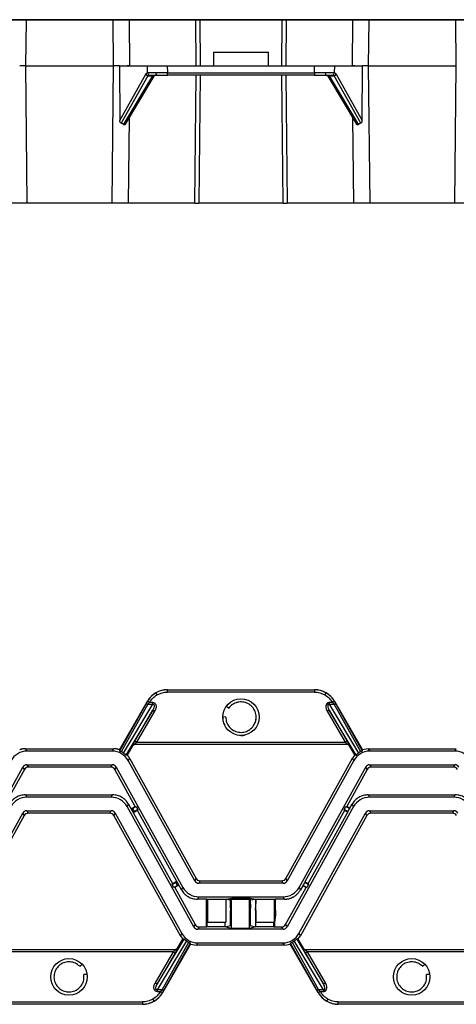
# Model space of a CAD drawing. Units: millimetres. Extents: x 6 to 292, y 6 to 204.
# Drawn here: x 83 to 96, y 142 to 173 of the extents above; entities that cross this region are included whole.
import ezdxf

# ---------------------------------------------------------------- set-up
doc = ezdxf.new("R2010")
doc.units = ezdxf.units.MM

msp = doc.modelspace()

# ---------------------------------------------------------------- linework, layer by layer
at = {"color": 7, "linetype": 'Continuous', "lineweight": 25}
for p, q in [((82.699, 172.619), (82.199, 172.619)), ((82.703, 172.604), (82.203, 172.604)), ((82.703, 172.604), (82.688, 171.175)), ((85.392, 172.619), (82.699, 172.619)), ((85.425, 172.604), (82.703, 172.604)), ((85.892, 172.619), (85.392, 172.619)), ((85.44, 171.175), (85.425, 172.604)), ((85.925, 172.604), (85.425, 172.604)), ((87.973, 172.619), (85.892, 172.619)), ((85.925, 172.604), (85.94, 171.175)), ((88.007, 172.604), (85.925, 172.604)), ((88.098, 172.619), (87.973, 172.619)), ((88.021, 171.175), (88.007, 172.604)), ((88.132, 172.604), (88.007, 172.604)), ((90.707, 172.619), (88.098, 172.619)), ((88.132, 172.604), (88.146, 171.175)), ((90.711, 172.604), (88.132, 172.604)), ((90.696, 171.175), (90.711, 172.604)), ((90.832, 172.619), (90.707, 172.619)), ((90.836, 172.604), (90.711, 172.604)), ((90.836, 172.604), (90.821, 171.175)), ((92.914, 172.619), (90.832, 172.619)), ((92.917, 172.604), (90.836, 172.604)), ((92.903, 171.175), (92.917, 172.604)), ((93.413, 172.619), (92.914, 172.619)), ((93.417, 172.604), (92.917, 172.604)), ((93.417, 172.604), (93.402, 171.175)), ((96.106, 172.619), (93.413, 172.619)), ((96.14, 172.604), (93.417, 172.604)), ((96.606, 172.619), (96.106, 172.619)), ((96.154, 171.175), (96.14, 172.604)), ((96.639, 172.604), (96.14, 172.604)), ((88.564, 171.604), (88.564, 171.175)), ((88.564, 171.604), (89.421, 171.604)), ((89.421, 171.604), (90.278, 171.604)), ((90.278, 171.175), (90.278, 171.604)), ((82.688, 171.175), (82.732, 166.89)), ((82.688, 171.175), (85.44, 171.175)), ((85.396, 166.89), (85.44, 171.175)), ((85.625, 171.175), (85.636, 169.468)), ((85.625, 171.175), (86.501, 171.175)), ((86.503, 170.96), (86.501, 171.175)), ((86.501, 171.175), (87.119, 171.175)), ((86.502, 170.96), (86.503, 170.96)), ((87.119, 171.175), (87.121, 170.96)), ((87.119, 171.175), (89.421, 171.175)), ((87.121, 170.96), (91.721, 170.96)), ((87.121, 170.89), (87.121, 170.96)), ((89.421, 171.175), (91.723, 171.175)), ((91.721, 170.96), (91.723, 171.175)), ((91.721, 170.96), (91.721, 170.89)), ((91.723, 171.175), (92.342, 171.175)), ((92.342, 171.175), (92.339, 170.96)), ((92.339, 170.96), (92.341, 170.96)), ((92.342, 171.175), (93.217, 171.175)), ((92.978, 171.175), (92.903, 171.175)), ((93.206, 169.468), (93.217, 171.175)), ((93.402, 171.175), (93.217, 171.175)), ((93.402, 171.175), (93.447, 166.89)), ((93.402, 171.175), (96.154, 171.175)), ((96.11, 166.89), (96.154, 171.175)), ((85.636, 169.468), (86.444, 170.918)), ((86.506, 170.869), (85.678, 169.383)), ((85.748, 169.341), (86.661, 170.869)), ((85.81, 169.356), (86.704, 170.853)), ((86.506, 170.869), (86.661, 170.869)), ((86.563, 170.89), (86.565, 170.89)), ((91.721, 170.89), (87.121, 170.89)), ((92.138, 170.854), (93.033, 169.356)), ((92.182, 170.869), (92.337, 170.869)), ((92.182, 170.869), (93.095, 169.341)), ((92.279, 170.89), (92.278, 170.89)), ((93.164, 169.383), (92.337, 170.869)), ((92.398, 170.918), (93.206, 169.468)), ((82.732, 166.89), (82.233, 166.89)), ((85.396, 166.89), (82.732, 166.89)), ((85.896, 166.89), (85.396, 166.89)), ((87.977, 166.89), (85.896, 166.89)), ((87.977, 166.89), (88.102, 166.89)), ((90.74, 166.89), (88.102, 166.89)), ((90.74, 166.89), (90.865, 166.89)), ((92.947, 166.89), (90.865, 166.89)), ((93.447, 166.89), (92.947, 166.89)), ((96.11, 166.89), (93.447, 166.89)), ((96.61, 166.89), (96.11, 166.89)), ((87.119, 151.699), (87.121, 151.695)), ((87.119, 151.699), (89.421, 151.699)), ((87.121, 151.623), (87.121, 151.695)), ((87.121, 151.695), (91.721, 151.695)), ((91.721, 151.623), (87.121, 151.623)), ((89.421, 151.699), (91.723, 151.699)), ((91.721, 151.695), (91.723, 151.699)), ((91.721, 151.695), (91.721, 151.623)), ((85.625, 149.825), (86.501, 151.342)), ((86.503, 151.338), (86.501, 151.342)), ((86.502, 151.335), (86.503, 151.338)), ((86.563, 151.3), (86.565, 151.302)), ((86.661, 151.3), (86.563, 151.3)), ((86.661, 151.249), (86.661, 151.3)), ((92.182, 151.3), (92.182, 151.249)), ((92.279, 151.3), (92.182, 151.3)), ((92.279, 151.3), (92.278, 151.302)), ((92.342, 151.342), (92.339, 151.338)), ((92.339, 151.338), (92.341, 151.335)), ((92.342, 151.342), (93.217, 149.825)), ((85.636, 149.785), (86.444, 151.234)), ((86.506, 151.249), (85.678, 149.764)), ((85.748, 149.721), (86.661, 151.249)), ((86.663, 151.064), (85.824, 149.66)), ((86.104, 150.095), (86.663, 151.064)), ((86.166, 150.06), (86.725, 151.029)), ((86.506, 151.249), (86.661, 151.249)), ((89.039, 151.124), (88.959, 151.178)), ((89.008, 151.225), (88.964, 151.184)), ((88.964, 151.184), (89.039, 151.124)), ((89.039, 151.124), (89.039, 151.124)), ((92.117, 151.029), (92.677, 150.06)), ((93.018, 149.66), (92.179, 151.064)), ((92.179, 151.064), (92.738, 150.095)), ((92.182, 151.249), (93.095, 149.721)), ((92.182, 151.249), (92.337, 151.249)), ((93.164, 149.764), (92.337, 151.249)), ((92.398, 151.234), (93.206, 149.785)), ((88.85, 150.85), (88.85, 150.85)), ((88.946, 150.846), (88.85, 150.85)), ((88.946, 150.845), (88.946, 150.846)), ((86.166, 150.06), (92.677, 150.06)), ((82.688, 149.856), (82.732, 149.781)), ((82.688, 149.856), (85.44, 149.856)), ((85.396, 149.781), (82.732, 149.781)), ((85.396, 149.781), (85.44, 149.856)), ((85.625, 149.825), (85.636, 149.785)), ((86.026, 149.949), (85.864, 149.667)), ((86.026, 149.949), (86.024, 149.952)), ((92.756, 149.988), (86.086, 149.988)), ((86.086, 149.988), (86.088, 149.984)), ((89.421, 149.984), (86.088, 149.984)), ((92.754, 149.984), (89.421, 149.984)), ((92.754, 149.984), (92.756, 149.988)), ((92.818, 149.952), (92.816, 149.949)), ((92.978, 149.667), (92.816, 149.949)), ((92.818, 149.952), (92.818, 149.952)), ((93.206, 149.785), (93.217, 149.825)), ((93.402, 149.856), (93.217, 149.825)), ((93.402, 149.856), (93.447, 149.781)), ((93.402, 149.856), (96.154, 149.856)), ((96.11, 149.781), (93.447, 149.781)), ((96.11, 149.781), (96.154, 149.856)), ((85.94, 149.561), (85.896, 149.487)), ((87.977, 145.731), (85.896, 149.487)), ((85.94, 149.561), (88.021, 145.806)), ((90.821, 145.806), (92.903, 149.561)), ((92.947, 149.487), (90.865, 145.731)), ((92.978, 149.667), (92.903, 149.561)), ((92.947, 149.487), (92.903, 149.561)), ((92.978, 149.667), (93.018, 149.66)), ((80.524, 145.527), (82.606, 149.282)), ((82.65, 149.207), (82.011, 148.056)), ((82.65, 149.207), (82.606, 149.282)), ((82.73, 149.356), (85.398, 149.356)), ((82.73, 149.356), (82.775, 149.281)), ((85.354, 149.281), (82.775, 149.281)), ((85.354, 149.281), (85.398, 149.356)), ((85.523, 149.282), (85.479, 149.207)), ((86.117, 148.056), (85.479, 149.207)), ((85.523, 149.282), (87.604, 145.527)), ((91.238, 145.527), (93.32, 149.282)), ((93.364, 149.207), (92.726, 148.056)), ((93.364, 149.207), (93.32, 149.282)), ((93.445, 149.356), (96.112, 149.356)), ((93.445, 149.356), (93.489, 149.281)), ((96.068, 149.281), (93.489, 149.281)), ((96.068, 149.281), (96.112, 149.356)), ((82.684, 148.417), (82.728, 148.342)), ((82.684, 148.417), (85.407, 148.417)), ((85.363, 148.342), (82.728, 148.342)), ((85.363, 148.342), (85.407, 148.417)), ((93.399, 148.417), (93.443, 148.342)), ((93.399, 148.417), (96.121, 148.417)), ((96.077, 148.342), (93.443, 148.342)), ((96.077, 148.342), (96.121, 148.417)), ((82.726, 147.917), (85.364, 147.917)), ((82.726, 147.917), (82.771, 147.842)), ((85.32, 147.842), (85.364, 147.917)), ((85.906, 148.123), (85.862, 148.048)), ((87.944, 144.293), (85.862, 148.048)), ((85.906, 148.123), (87.281, 145.644)), ((86.004, 147.994), (86.117, 148.056)), ((86.004, 147.994), (86.03, 147.986)), ((86.074, 147.869), (86.004, 147.994)), ((86.03, 147.986), (86.142, 148.049)), ((86.03, 147.986), (86.081, 147.894)), ((86.186, 147.931), (86.074, 147.869)), ((86.081, 147.894), (86.074, 147.869)), ((86.193, 147.956), (86.081, 147.894)), ((86.117, 148.056), (86.142, 148.049)), ((86.142, 148.049), (86.193, 147.956)), ((86.193, 147.956), (86.186, 147.931)), ((87.56, 145.452), (86.186, 147.931)), ((92.943, 148.048), (90.861, 144.293)), ((92.656, 147.931), (91.42, 145.701)), ((91.525, 145.644), (92.761, 147.873)), ((92.649, 147.956), (92.7, 148.049)), ((92.656, 147.931), (92.649, 147.956)), ((92.762, 147.894), (92.649, 147.956)), ((92.761, 147.873), (92.656, 147.931)), ((92.7, 148.049), (92.726, 148.056)), ((92.7, 148.049), (92.813, 147.986)), ((92.726, 148.056), (92.83, 147.998)), ((92.813, 147.986), (92.762, 147.894)), ((92.767, 147.875), (92.762, 147.894)), ((92.813, 147.986), (92.832, 147.992)), ((92.83, 147.998), (92.899, 148.123)), ((92.943, 148.048), (92.899, 148.123)), ((93.441, 147.917), (96.079, 147.917)), ((93.441, 147.917), (93.485, 147.842)), ((96.035, 147.842), (96.079, 147.917)), ((80.52, 144.088), (82.602, 147.843)), ((82.646, 147.768), (80.564, 144.013)), ((82.646, 147.768), (82.602, 147.843)), ((85.32, 147.842), (82.771, 147.842)), ((85.489, 147.843), (85.445, 147.768)), ((87.527, 144.013), (85.445, 147.768)), ((85.489, 147.843), (87.571, 144.088)), ((91.234, 144.088), (93.316, 147.843)), ((93.36, 147.768), (91.278, 144.013)), ((93.36, 147.768), (93.316, 147.843)), ((96.035, 147.842), (93.485, 147.842)), ((87.977, 145.731), (88.021, 145.806)), ((88.146, 145.733), (88.102, 145.658)), ((88.146, 145.733), (90.696, 145.733)), ((90.74, 145.658), (90.696, 145.733)), ((90.821, 145.806), (90.865, 145.731)), ((87.273, 145.618), (87.386, 145.68)), ((87.273, 145.618), (87.281, 145.644)), ((87.324, 145.526), (87.273, 145.618)), ((87.281, 145.644), (87.393, 145.706)), ((87.437, 145.588), (87.324, 145.526)), ((87.35, 145.519), (87.324, 145.526)), ((87.462, 145.581), (87.35, 145.519)), ((87.35, 145.519), (87.988, 144.367)), ((87.386, 145.68), (87.393, 145.706)), ((87.437, 145.588), (87.386, 145.68)), ((87.393, 145.706), (87.462, 145.581)), ((87.462, 145.581), (87.437, 145.588)), ((87.56, 145.452), (87.604, 145.527)), ((90.74, 145.658), (88.102, 145.658)), ((90.817, 144.367), (91.455, 145.519)), ((91.238, 145.527), (91.282, 145.452)), ((91.351, 145.577), (91.282, 145.452)), ((91.368, 145.588), (91.349, 145.583)), ((91.455, 145.519), (91.351, 145.576)), ((91.368, 145.588), (91.419, 145.68)), ((91.481, 145.526), (91.368, 145.588)), ((91.414, 145.699), (91.419, 145.68)), ((91.419, 145.68), (91.532, 145.618)), ((91.42, 145.701), (91.525, 145.644)), ((91.481, 145.526), (91.455, 145.519)), ((91.532, 145.618), (91.481, 145.526)), ((91.525, 145.644), (91.532, 145.618)), ((88.104, 145.232), (88.06, 145.158)), ((88.35, 145.158), (88.06, 145.158)), ((88.104, 145.232), (90.738, 145.232)), ((88.331, 145.158), (88.331, 144.294)), ((88.35, 145.158), (88.38, 145.163)), ((88.35, 144.8), (88.35, 145.158)), ((88.38, 145.163), (88.952, 145.163)), ((88.38, 145.163), (88.38, 144.443)), ((88.952, 145.163), (89.197, 145.203)), ((88.952, 145.163), (88.952, 145.153)), ((89.096, 145.129), (88.952, 145.153)), ((88.952, 145.153), (88.952, 144.443)), ((89.09, 144.876), (89.097, 145.162)), ((89.097, 145.162), (89.117, 145.162)), ((89.117, 145.162), (89.117, 144.241)), ((89.117, 145.162), (89.688, 145.162)), ((89.197, 145.203), (89.646, 145.203)), ((89.197, 145.162), (89.197, 145.203)), ((89.646, 145.203), (89.891, 145.163)), ((89.646, 145.203), (89.646, 145.162)), ((89.688, 144.241), (89.688, 145.162)), ((89.688, 145.162), (89.709, 145.162)), ((89.709, 145.162), (89.715, 144.876)), ((89.891, 145.153), (89.709, 145.123)), ((89.882, 145.151), (89.876, 144.876)), ((89.891, 145.163), (90.462, 145.163)), ((89.891, 145.153), (89.891, 145.163)), ((89.891, 144.443), (89.891, 145.153)), ((90.462, 145.163), (90.493, 145.158)), ((90.462, 145.163), (90.462, 144.443)), ((90.782, 145.158), (90.493, 145.158)), ((90.493, 145.158), (90.493, 144.8)), ((90.782, 145.158), (90.738, 145.232)), ((88.334, 144.8), (88.334, 144.658)), ((88.35, 144.8), (88.334, 144.8)), ((88.349, 144.805), (88.349, 144.8)), ((88.35, 144.805), (88.349, 144.805)), ((89.09, 144.876), (89.09, 144.805)), ((89.099, 144.805), (89.09, 144.805)), ((89.099, 144.341), (89.099, 144.805)), ((89.715, 144.805), (89.706, 144.805)), ((89.706, 144.805), (89.706, 144.341)), ((89.715, 144.805), (89.715, 144.876)), ((89.891, 144.876), (89.876, 144.876)), ((89.876, 144.805), (89.876, 144.876)), ((89.891, 144.805), (89.876, 144.805)), ((89.885, 144.805), (89.885, 144.447)), ((90.508, 144.8), (90.493, 144.8)), ((90.508, 144.658), (90.508, 144.8)), ((88.334, 144.658), (88.357, 144.443)), ((88.349, 144.522), (88.349, 144.447)), ((90.485, 144.443), (90.508, 144.658)), ((87.944, 144.293), (87.988, 144.367)), ((88.113, 144.294), (88.069, 144.219)), ((90.736, 144.219), (88.069, 144.219)), ((88.113, 144.294), (88.358, 144.294)), ((88.349, 144.447), (88.357, 144.447)), ((88.357, 144.443), (88.38, 144.443)), ((88.358, 144.443), (88.358, 144.294)), ((88.929, 144.294), (88.358, 144.294)), ((88.38, 144.443), (88.952, 144.443)), ((88.929, 144.294), (88.929, 144.443)), ((88.929, 144.294), (89.099, 144.341)), ((89.117, 144.241), (88.929, 144.294)), ((89.688, 144.241), (89.117, 144.241)), ((89.876, 144.294), (89.688, 144.241)), ((89.706, 144.341), (89.876, 144.294)), ((89.876, 144.447), (89.891, 144.447)), ((89.876, 144.447), (89.876, 144.294)), ((90.447, 144.294), (89.876, 144.294)), ((89.891, 144.443), (90.462, 144.443)), ((90.447, 144.294), (90.447, 144.443)), ((90.447, 144.294), (90.692, 144.294)), ((90.485, 144.443), (90.462, 144.443)), ((90.474, 144.443), (90.474, 144.294)), ((90.736, 144.219), (90.692, 144.294)), ((90.817, 144.367), (90.861, 144.293)), ((86.803, 142.51), (87.643, 143.915)), ((87.44, 143.626), (87.603, 143.907)), ((87.527, 144.013), (87.571, 144.088)), ((87.527, 144.013), (87.603, 143.907)), ((87.643, 143.915), (87.603, 143.907)), ((91.203, 143.907), (91.163, 143.915)), ((91.163, 143.915), (92.002, 142.51)), ((91.203, 143.907), (91.278, 144.013)), ((91.203, 143.907), (91.365, 143.626)), ((91.234, 144.088), (91.278, 144.013)), ((80.71, 143.586), (87.38, 143.586)), ((80.713, 143.59), (84.045, 143.59)), ((84.045, 143.59), (87.378, 143.59)), ((87.719, 143.853), (86.806, 142.325)), ((86.961, 142.325), (87.788, 143.811)), ((87.842, 143.75), (86.966, 142.233)), ((87.83, 143.79), (87.023, 142.34)), ((87.38, 143.586), (87.378, 143.59)), ((87.44, 143.626), (87.442, 143.622)), ((87.842, 143.75), (87.83, 143.79)), ((87.842, 143.75), (88.027, 143.719)), ((88.071, 143.794), (88.027, 143.719)), ((90.778, 143.719), (88.027, 143.719)), ((88.071, 143.794), (90.734, 143.794)), ((90.778, 143.719), (90.734, 143.794)), ((90.778, 143.719), (90.964, 143.75)), ((90.975, 143.79), (90.964, 143.75)), ((91.839, 142.233), (90.964, 143.75)), ((91.783, 142.34), (90.975, 143.79)), ((91.017, 143.811), (91.844, 142.325)), ((91.999, 142.325), (91.086, 143.853)), ((91.363, 143.622), (91.365, 143.626)), ((91.363, 143.622), (91.363, 143.622)), ((91.427, 143.59), (91.425, 143.586)), ((91.425, 143.586), (91.425, 143.586)), ((91.425, 143.586), (98.095, 143.586)), ((91.427, 143.59), (94.76, 143.59)), ((94.76, 143.59), (98.093, 143.59)), ((87.301, 143.515), (80.79, 143.515)), ((87.301, 143.515), (86.741, 142.546)), ((87.363, 143.479), (86.803, 142.51)), ((92.002, 142.51), (91.442, 143.479)), ((92.064, 142.546), (91.504, 143.515)), ((98.015, 143.515), (91.504, 143.515)), ((84.379, 143.064), (84.455, 143.131)), ((95.094, 143.064), (95.17, 143.131)), ((84.51, 142.804), (84.608, 142.822)), ((84.611, 142.814), (84.51, 142.804)), ((84.608, 142.822), (84.61, 142.822)), ((95.224, 142.804), (95.323, 142.822)), ((95.325, 142.814), (95.224, 142.804)), ((95.323, 142.822), (95.324, 142.822)), ((86.961, 142.325), (86.806, 142.325)), ((86.806, 142.325), (86.806, 142.275)), ((86.806, 142.275), (86.903, 142.275)), ((86.903, 142.275), (86.902, 142.272)), ((86.965, 142.239), (86.964, 142.237)), ((86.964, 142.237), (86.966, 142.233)), ((91.839, 142.233), (91.841, 142.237)), ((91.841, 142.237), (91.84, 142.239)), ((91.999, 142.325), (91.844, 142.325)), ((91.902, 142.275), (91.999, 142.275)), ((91.902, 142.275), (91.903, 142.272)), ((91.999, 142.275), (91.999, 142.325)), ((84.045, 141.876), (81.743, 141.876)), ((81.746, 141.951), (86.345, 141.951)), ((86.345, 141.88), (81.746, 141.88)), ((86.347, 141.876), (84.045, 141.876)), ((86.345, 141.951), (86.345, 141.88)), ((86.347, 141.876), (86.345, 141.88)), ((92.46, 141.88), (92.458, 141.876)), ((94.76, 141.876), (92.458, 141.876)), ((92.46, 141.951), (97.06, 141.951)), ((92.46, 141.88), (92.46, 141.951)), ((97.06, 141.88), (92.46, 141.88)), ((97.062, 141.876), (94.76, 141.876))]:
    msp.add_line(p, q, dxfattribs=at)
at = {"color": 8, "linetype": 'Continuous', "lineweight": 25}
for p, q in [((82.699, 172.619), (82.699, 172.604)), ((85.392, 172.604), (85.392, 172.619)), ((85.892, 172.619), (85.892, 172.604)), ((87.974, 172.604), (87.973, 172.619)), ((88.098, 172.619), (88.098, 172.604)), ((90.707, 172.604), (90.707, 172.619)), ((90.832, 172.619), (90.832, 172.604)), ((92.913, 172.604), (92.914, 172.619)), ((93.413, 172.619), (93.413, 172.604)), ((96.106, 172.604), (96.106, 172.619)), ((87.977, 166.89), (88.018, 170.89)), ((88.143, 170.89), (88.102, 166.89)), ((90.74, 166.89), (90.699, 170.89)), ((90.824, 170.89), (90.865, 166.89)), ((85.923, 169.546), (85.896, 166.89)), ((92.947, 166.89), (92.92, 169.546))]:
    msp.add_line(p, q, dxfattribs=at)
at = {"color": 7, "linetype": 'Continuous', "lineweight": 25, "flags": 128}
for points in [[(86.8, 170.89), (86.793, 170.891), (86.787, 170.895), (86.78, 170.902), (86.775, 170.91), (86.771, 170.921), (86.767, 170.933), (86.765, 170.946), (86.764, 170.96)], [(92.042, 170.89), (92.049, 170.891), (92.056, 170.895), (92.062, 170.902), (92.067, 170.91), (92.072, 170.921), (92.075, 170.933), (92.077, 170.946), (92.078, 170.96)], [(86.8, 151.537), (86.793, 151.549), (86.787, 151.561), (86.78, 151.571), (86.775, 151.581), (86.771, 151.588), (86.767, 151.594), (86.765, 151.598), (86.764, 151.599)], [(92.042, 151.537), (92.049, 151.549), (92.056, 151.561), (92.062, 151.571), (92.067, 151.581), (92.072, 151.588), (92.075, 151.594), (92.077, 151.598), (92.078, 151.599)], [(86.563, 151.3), (86.551, 151.307), (86.54, 151.313), (86.529, 151.319), (86.52, 151.325), (86.512, 151.329), (86.507, 151.332), (86.503, 151.335), (86.502, 151.335)], [(86.503, 151.338), (86.504, 151.337), (86.508, 151.335), (86.514, 151.332), (86.521, 151.327), (86.531, 151.322), (86.541, 151.316), (86.553, 151.309), (86.565, 151.302)], [(92.154, 151.246), (92.151, 151.25), (92.148, 151.255), (92.145, 151.26), (92.142, 151.265), (92.139, 151.27), (92.136, 151.275), (92.133, 151.28), (92.13, 151.286)], [(92.278, 151.302), (92.29, 151.309), (92.301, 151.316), (92.312, 151.322), (92.321, 151.327), (92.329, 151.332), (92.334, 151.335), (92.338, 151.337), (92.339, 151.338)], [(92.341, 151.335), (92.34, 151.335), (92.336, 151.332), (92.33, 151.329), (92.322, 151.325), (92.313, 151.319), (92.302, 151.313), (92.291, 151.307), (92.279, 151.3)], [(86.725, 151.029), (86.713, 151.036), (86.702, 151.042), (86.691, 151.048), (86.682, 151.054), (86.674, 151.058), (86.669, 151.062), (86.665, 151.064), (86.663, 151.064)], [(86.104, 150.095), (86.105, 150.094), (86.109, 150.092), (86.115, 150.089), (86.122, 150.085), (86.132, 150.079), (86.142, 150.073), (86.154, 150.066), (86.166, 150.06)], [(92.677, 150.06), (92.689, 150.066), (92.7, 150.073), (92.711, 150.079), (92.72, 150.085), (92.728, 150.089), (92.733, 150.092), (92.737, 150.094), (92.738, 150.095)], [(87.363, 143.479), (87.361, 143.48), (87.358, 143.482), (87.352, 143.486), (87.344, 143.49), (87.335, 143.495), (87.324, 143.502), (87.313, 143.508), (87.301, 143.515)], [(91.504, 143.515), (91.492, 143.508), (91.481, 143.502), (91.47, 143.495), (91.461, 143.49), (91.453, 143.486), (91.447, 143.482), (91.444, 143.48), (91.442, 143.479)], [(86.741, 142.546), (86.753, 142.539), (86.765, 142.532), (86.775, 142.526), (86.785, 142.521), (86.792, 142.516), (86.798, 142.513), (86.802, 142.511), (86.803, 142.51)], [(86.667, 142.037), (86.673, 142.025), (86.68, 142.014), (86.686, 142.003), (86.692, 141.994), (86.696, 141.986), (86.699, 141.98), (86.702, 141.977), (86.702, 141.975)], [(86.964, 142.237), (86.962, 142.238), (86.959, 142.24), (86.953, 142.243), (86.945, 142.247), (86.936, 142.253), (86.925, 142.259), (86.914, 142.266), (86.902, 142.272)], [(86.903, 142.275), (86.915, 142.268), (86.927, 142.261), (86.937, 142.255), (86.947, 142.25), (86.954, 142.245), (86.96, 142.242), (86.964, 142.24), (86.965, 142.239)], [(91.84, 142.239), (91.841, 142.24), (91.845, 142.242), (91.851, 142.245), (91.859, 142.25), (91.868, 142.255), (91.878, 142.261), (91.89, 142.268), (91.902, 142.275)], [(91.903, 142.272), (91.891, 142.266), (91.88, 142.259), (91.869, 142.253), (91.86, 142.247), (91.852, 142.243), (91.846, 142.24), (91.843, 142.238), (91.841, 142.237)], [(92.027, 142.329), (92.03, 142.324), (92.033, 142.32), (92.035, 142.315), (92.038, 142.31), (92.042, 142.305), (92.045, 142.299), (92.048, 142.294), (92.051, 142.289)], [(92.139, 142.037), (92.132, 142.025), (92.125, 142.014), (92.119, 142.003), (92.114, 141.994), (92.109, 141.986), (92.106, 141.98), (92.104, 141.977), (92.103, 141.975)]]:
    msp.add_lwpolyline(points, dxfattribs=at)
at = {"color": 7, "linetype": 'Continuous', "lineweight": 25}
for centre in [(89.421, 150.842), (84.045, 142.733), (94.76, 142.733)]:
    msp.add_circle(centre, 0.571, dxfattribs=at)
for centre, radius, start, end in [((86.568, 170.957), 0.067, 177.0767, 265.696), ((86.57, 170.957), 0.067, 177.0915, 265.689), ((92.273, 170.957), 0.067, 274.3149, 2.9124), ((92.274, 170.957), 0.067, 274.311, 2.9085), ((86.53, 170.963), 0.0975, 207.5305, 255.4), ((92.312, 170.963), 0.0974, 284.5949, 332.4746), ((86.485, 151.2), 0.0537, 67.1056, 139.8054), ((92.357, 151.2), 0.0536, 40.1945, 112.8944), ((86.086, 149.917), 0.0714, 90.0068, 149.9907), ((92.756, 149.917), 0.0714, 30.0403, 90.0075), ((92.756, 149.917), 0.0714, 30.0093, 89.9864), ((87.38, 143.658), 0.0714, 270.0143, 329.9903), ((91.425, 143.658), 0.0714, 210.0363, 270.0049), ((91.425, 143.658), 0.0714, 210.0097, 269.9925), ((86.982, 142.375), 0.0536, 247.1057, 319.8058), ((91.824, 142.375), 0.0536, 220.1943, 292.8942)]:
    msp.add_arc(centre, radius, start, end, dxfattribs=at)
for centre, major_axis, ratio, start_param, end_param in [((85.416, 168.864), (0.156, 0.561), 0.979598, 5.941011, 6.083424), ((93.426, 168.864), (-0.156, 0.561), 0.979598, 0.199762, 0.342174), ((87.119, 150.984), (-0.357, 0.619), 0.999797, 5.759674, 6.806696), ((91.723, 150.984), (0.357, 0.619), 0.999797, 5.759674, 6.806696), ((82.732, 149.209), (-0.29, 0.492), 0.999795, 5.750972, 6.815399), ((85.396, 149.209), (0.29, 0.492), 0.999795, 5.750972, 6.815399), ((85.416, 149.244), (0.156, 0.561), 0.979598, 5.941011, 6.083424), ((86.088, 149.913), (-0.0357, 0.0619), 0.999797, 5.759674, 6.806696), ((92.754, 149.913), (0.0357, 0.0619), 0.999797, 5.759674, 6.806696), ((93.447, 149.209), (-0.29, 0.492), 0.999795, 5.750972, 6.815399), ((93.426, 149.244), (-0.156, 0.561), 0.979598, 0.199762, 0.342174), ((96.11, 149.209), (0.29, 0.492), 0.999795, 5.750972, 6.815399), ((82.73, 149.213), (-0.073, 0.123), 0.999795, 5.750972, 6.815399), ((82.775, 149.138), (0.073, -0.123), 0.999795, 2.609379, 3.673806), ((85.354, 149.138), (-0.073, -0.123), 0.999795, 2.609379, 3.673806), ((85.398, 149.213), (0.073, 0.123), 0.999795, 5.750972, 6.815399), ((93.445, 149.213), (-0.073, 0.123), 0.999795, 5.750972, 6.815399), ((93.489, 149.138), (0.073, -0.123), 0.999795, 2.609379, 3.673806), ((96.068, 149.138), (-0.073, -0.123), 0.999795, 2.609379, 3.673806), ((96.112, 149.213), (0.073, 0.123), 0.999795, 5.750972, 6.815399), ((82.728, 147.771), (-0.29, 0.492), 0.999795, 5.750972, 6.815399), ((85.362, 147.771), (0.29, 0.492), 0.999795, 5.750972, 6.815399), ((93.443, 147.771), (-0.29, 0.492), 0.999795, 5.750972, 6.815399), ((96.077, 147.771), (0.29, 0.492), 0.999795, 5.750972, 6.815399), ((82.727, 147.774), (-0.073, 0.123), 0.999795, 5.750972, 6.815399), ((85.364, 147.774), (0.073, 0.123), 0.999795, 5.750972, 6.815399), ((93.441, 147.774), (-0.073, 0.123), 0.999795, 5.750972, 6.815399), ((96.079, 147.774), (0.073, 0.123), 0.999795, 5.750972, 6.815399), ((82.771, 147.699), (0.073, -0.123), 0.999795, 2.609379, 3.673806), ((85.32, 147.699), (-0.073, -0.123), 0.999795, 2.609379, 3.673806), ((93.485, 147.699), (0.073, -0.123), 0.999795, 2.609379, 3.673806), ((96.035, 147.699), (-0.073, -0.123), 0.999795, 2.609379, 3.673806), ((88.102, 145.801), (-0.073, -0.123), 0.999795, 5.750972, 6.815399), ((88.146, 145.876), (0.073, 0.123), 0.999795, 2.609379, 3.673806), ((90.696, 145.876), (-0.073, 0.123), 0.999795, 2.609379, 3.673806), ((90.74, 145.801), (0.073, -0.123), 0.999795, 5.750972, 6.815399), ((88.104, 145.804), (-0.29, -0.492), 0.999795, 5.750972, 6.815399), ((90.738, 145.804), (0.29, -0.492), 0.999795, 5.750972, 6.815399), ((88.069, 144.362), (-0.073, -0.123), 0.999795, 5.750972, 6.815399), ((88.113, 144.437), (0.073, 0.123), 0.999795, 2.609379, 3.673806), ((90.692, 144.437), (-0.073, 0.123), 0.999795, 2.609379, 3.673806), ((90.736, 144.362), (0.073, -0.123), 0.999795, 5.750972, 6.815399), ((88.071, 144.365), (-0.29, -0.492), 0.999795, 5.750972, 6.815399), ((90.734, 144.365), (0.29, -0.492), 0.999795, 5.750972, 6.815399), ((87.378, 143.662), (0.0357, -0.0619), 0.999797, 5.759674, 6.806696), ((88.051, 144.331), (0.156, 0.561), 0.979598, 2.799419, 2.941831), ((90.755, 144.331), (-0.156, 0.561), 0.979598, 3.341354, 3.483767), ((91.427, 143.662), (-0.0357, -0.0619), 0.999797, 5.759674, 6.806696), ((86.347, 142.59), (0.357, -0.619), 0.999797, 5.759674, 6.806696), ((92.458, 142.59), (-0.357, -0.619), 0.999797, 5.759674, 6.806696)]:
    msp.add_ellipse(centre, major_axis=major_axis, ratio=ratio, start_param=start_param, end_param=end_param, dxfattribs=at)
for points, knots in [([(82.688, 171.175), (82.679, 171.175), (82.661, 171.175), (82.634, 171.175), (82.607, 171.175), (82.58, 171.175), (82.554, 171.175), (82.528, 171.175), (82.511, 171.175), (82.503, 171.175)], [0, 0, 0, 0, 0.145455, 0.290043, 0.433766, 0.576623, 0.718614, 0.85974, 1, 1, 1, 1]), ([(85.625, 171.175), (85.617, 171.175), (85.6, 171.175), (85.574, 171.175), (85.548, 171.175), (85.521, 171.175), (85.495, 171.175), (85.467, 171.175), (85.449, 171.175), (85.44, 171.175)], [0, 0, 0, 0, 0.14026, 0.281386, 0.423377, 0.566234, 0.709957, 0.854545, 1, 1, 1, 1]), ([(85.94, 171.175), (85.935, 171.175), (85.927, 171.175), (85.912, 171.175), (85.897, 171.175), (85.881, 171.175), (85.87, 171.175), (85.864, 171.175)], [0, 0, 0, 0, 0.202708, 0.404062, 0.604062, 0.802708, 1, 1, 1, 1]), ([(86.444, 170.918), (86.446, 170.921), (86.45, 170.928), (86.456, 170.936), (86.463, 170.943), (86.473, 170.951), (86.485, 170.958), (86.496, 170.959), (86.502, 170.96)], [0, 0, 0, 0, 0.119727, 0.240736, 0.364121, 0.490915, 0.744244, 1, 1, 1, 1]), ([(92.341, 170.96), (92.344, 170.96), (92.349, 170.96), (92.357, 170.957), (92.365, 170.954), (92.375, 170.948), (92.386, 170.937), (92.394, 170.924), (92.398, 170.918)], [0, 0, 0, 0, 0.127662, 0.254505, 0.381481, 0.509538, 0.758136, 1, 1, 1, 1]), ([(92.076, 170.89), (92.082, 170.889), (92.094, 170.888), (92.111, 170.881), (92.126, 170.87), (92.134, 170.86), (92.137, 170.855)], [0, 0, 0, 0, 0.240289, 0.492084, 0.748061, 1, 1, 1, 1]), ([(85.678, 169.383), (85.664, 169.39), (85.653, 169.404), (85.64, 169.434), (85.636, 169.451), (85.636, 169.468)], [0, 0, 0, 0, 0.5, 0.5, 1, 1, 1, 1]), ([(93.206, 169.468), (93.205, 169.456), (93.203, 169.434), (93.191, 169.406), (93.176, 169.391), (93.167, 169.385), (93.164, 169.383)], [0, 0, 0, 0, 0.3547496, 0.6523942, 0.8919605, 1, 1, 1, 1]), ([(85.81, 169.356), (85.806, 169.351), (85.798, 169.34), (85.783, 169.332), (85.766, 169.332), (85.755, 169.336), (85.749, 169.34), (85.748, 169.341)], [0, 0, 0, 0, 0.245305, 0.494544, 0.71738, 0.938864, 1, 1, 1, 1]), ([(93.095, 169.341), (93.09, 169.338), (93.079, 169.332), (93.062, 169.331), (93.048, 169.338), (93.038, 169.347), (93.034, 169.355), (93.033, 169.356)], [0, 0, 0, 0, 0.239466, 0.479881, 0.703784, 0.923579, 1, 1, 1, 1]), ([(86.444, 151.234), (86.446, 151.238), (86.45, 151.245), (86.456, 151.256), (86.463, 151.268), (86.473, 151.285), (86.485, 151.308), (86.496, 151.326), (86.502, 151.335)], [0, 0, 0, 0, 0.119727, 0.240736, 0.364121, 0.490915, 0.744244, 1, 1, 1, 1]), ([(86.661, 151.3), (86.665, 151.3), (86.673, 151.299), (86.684, 151.297), (86.697, 151.294), (86.712, 151.287), (86.731, 151.274), (86.75, 151.25), (86.764, 151.213), (86.768, 151.17), (86.764, 151.128), (86.754, 151.091), (86.742, 151.059), (86.731, 151.039), (86.725, 151.029)], [0, 0, 0, 0, 0.036168, 0.071414, 0.106193, 0.157225, 0.208166, 0.313216, 0.427931, 0.555178, 0.695233, 0.794508, 0.895686, 1, 1, 1, 1]), ([(88.946, 150.846), (88.951, 150.79), (88.962, 150.678), (89.05, 150.53), (89.18, 150.42), (89.341, 150.363), (89.511, 150.365), (89.671, 150.426), (89.8, 150.538), (89.881, 150.687), (89.906, 150.856), (89.871, 151.023), (89.78, 151.168), (89.646, 151.272), (89.482, 151.323), (89.313, 151.314), (89.153, 151.249), (89.077, 151.166), (89.039, 151.124)], [0, 0, 0, 0, 0.062557, 0.124848, 0.187649, 0.249826, 0.312678, 0.374893, 0.437597, 0.500001, 0.562407, 0.62511, 0.687324, 0.750175, 0.812351, 0.875152, 0.937444, 1, 1, 1, 1]), ([(88.946, 150.845), (88.951, 150.789), (88.962, 150.677), (89.051, 150.529), (89.181, 150.42), (89.342, 150.363), (89.512, 150.365), (89.672, 150.426), (89.8, 150.538), (89.882, 150.688), (89.906, 150.857), (89.871, 151.024), (89.78, 151.168), (89.645, 151.272), (89.481, 151.323), (89.312, 151.314), (89.152, 151.248), (89.077, 151.165), (89.039, 151.124)], [0, 0, 0, 0, 0.062557, 0.124848, 0.18765, 0.249827, 0.312675, 0.374891, 0.437594, 0.499999, 0.562405, 0.625108, 0.687323, 0.750172, 0.812349, 0.875151, 0.937442, 1, 1, 1, 1]), ([(92.13, 151.286), (92.114, 151.276), (92.101, 151.262), (92.083, 151.226), (92.077, 151.205), (92.074, 151.134), (92.089, 151.078), (92.117, 151.029)], [0, 0, 0, 0, 0.25, 0.25, 0.5, 0.5, 1, 1, 1, 1]), ([(92.341, 151.335), (92.344, 151.331), (92.349, 151.321), (92.357, 151.308), (92.365, 151.294), (92.375, 151.276), (92.386, 151.256), (92.394, 151.241), (92.398, 151.234)], [0, 0, 0, 0, 0.127662, 0.254505, 0.381481, 0.509538, 0.758136, 1, 1, 1, 1]), ([(86.661, 151.249), (86.675, 151.252), (86.687, 151.25), (86.703, 151.233), (86.708, 151.219), (86.708, 151.183), (86.704, 151.161), (86.689, 151.113), (86.677, 151.088), (86.663, 151.064)], [0, 0, 0, 0, 0.25, 0.25, 0.5, 0.5, 0.75, 0.75, 1, 1, 1, 1]), ([(92.179, 151.064), (92.178, 151.064), (92.177, 151.063), (92.169, 151.059), (92.161, 151.054), (92.151, 151.048), (92.137, 151.04), (92.125, 151.033), (92.117, 151.029)], [0, 0, 0, 0, 0.23969, 0.368499, 0.500001, 0.631464, 0.760258, 1, 1, 1, 1]), ([(92.154, 151.246), (92.152, 151.245), (92.149, 151.243), (92.145, 151.239), (92.142, 151.234), (92.139, 151.228), (92.136, 151.217), (92.134, 151.2), (92.136, 151.177), (92.141, 151.151), (92.15, 151.124), (92.162, 151.095), (92.173, 151.075), (92.179, 151.064)], [0, 0, 0, 0, 0.026991, 0.05497, 0.0847, 0.116823, 0.151846, 0.249547, 0.371814, 0.502809, 0.664272, 0.805843, 1, 1, 1, 1]), ([(88.85, 150.85), (88.853, 150.781), (88.856, 150.687), (88.905, 150.61), (88.917, 150.59)], [0, 0, 0, 0, 0.7407195, 1, 1, 1, 1]), ([(86.024, 149.952), (86.024, 149.953), (86.024, 149.953), (86.025, 149.954), (86.026, 149.956), (86.027, 149.959), (86.031, 149.965), (86.037, 149.977), (86.047, 149.995), (86.059, 150.016), (86.073, 150.041), (86.085, 150.063), (86.096, 150.081), (86.101, 150.091), (86.104, 150.095)], [0, 0, 0, 0, 0.038632, 0.077371, 0.116432, 0.174953, 0.234096, 0.354065, 0.477252, 0.603918, 0.733768, 0.866099, 0.932962, 1, 1, 1, 1]), ([(86.166, 150.06), (86.163, 150.057), (86.157, 150.052), (86.148, 150.044), (86.141, 150.038), (86.132, 150.03), (86.121, 150.02), (86.109, 150.009), (86.099, 150), (86.091, 149.994), (86.087, 149.989), (86.086, 149.988), (86.086, 149.988)], [0, 0, 0, 0, 0.090704, 0.170261, 0.238677, 0.295961, 0.441523, 0.566185, 0.691186, 0.803139, 0.904842, 1, 1, 1, 1]), ([(89.377, 150.279), (89.428, 150.272), (89.486, 150.264), (89.538, 150.284), (89.544, 150.287)], [0, 0, 0, 0, 0.879386, 1, 1, 1, 1]), ([(92.756, 149.988), (92.756, 149.988), (92.756, 149.989), (92.755, 149.99), (92.753, 149.992), (92.749, 149.995), (92.743, 150.001), (92.733, 150.01), (92.721, 150.021), (92.708, 150.032), (92.693, 150.045), (92.683, 150.054), (92.677, 150.06)], [0, 0, 0, 0, 0.048773, 0.098443, 0.149569, 0.202661, 0.311577, 0.434955, 0.559548, 0.704975, 0.830325, 1, 1, 1, 1]), ([(92.738, 150.095), (92.741, 150.091), (92.746, 150.082), (92.757, 150.064), (92.769, 150.042), (92.783, 150.017), (92.795, 149.996), (92.805, 149.978), (92.811, 149.966), (92.815, 149.96), (92.817, 149.956), (92.818, 149.953), (92.818, 149.953), (92.818, 149.952)], [0, 0, 0, 0, 0.066821, 0.133799, 0.266063, 0.395895, 0.522598, 0.645865, 0.765924, 0.824783, 0.883638, 0.941917, 1, 1, 1, 1]), ([(82.688, 149.856), (82.679, 149.856), (82.661, 149.855), (82.634, 149.853), (82.607, 149.85), (82.58, 149.846), (82.554, 149.84), (82.528, 149.833), (82.511, 149.828), (82.503, 149.825)], [0, 0, 0, 0, 0.145455, 0.290043, 0.433766, 0.576623, 0.718614, 0.85974, 1, 1, 1, 1]), ([(85.625, 149.825), (85.617, 149.828), (85.6, 149.833), (85.574, 149.84), (85.548, 149.846), (85.521, 149.85), (85.495, 149.853), (85.467, 149.855), (85.449, 149.856), (85.44, 149.856)], [0, 0, 0, 0, 0.14026, 0.281386, 0.423377, 0.566234, 0.709957, 0.854545, 1, 1, 1, 1]), ([(85.678, 149.764), (85.664, 149.771), (85.653, 149.776), (85.64, 149.782), (85.636, 149.784), (85.636, 149.785)], [0, 0, 0, 0, 0.5, 0.5, 1, 1, 1, 1]), ([(85.824, 149.66), (85.823, 149.66), (85.821, 149.661), (85.811, 149.67), (85.798, 149.682), (85.783, 149.695), (85.766, 149.708), (85.755, 149.716), (85.749, 149.72), (85.748, 149.721)], [0, 0, 0, 0, 0.240115, 0.414003, 0.558982, 0.704629, 0.834846, 0.964274, 1, 1, 1, 1]), ([(93.095, 149.721), (93.09, 149.718), (93.079, 149.71), (93.062, 149.697), (93.047, 149.685), (93.035, 149.674), (93.025, 149.665), (93.019, 149.66), (93.019, 149.66), (93.018, 149.66)], [0, 0, 0, 0, 0.140111, 0.280778, 0.411784, 0.540386, 0.681035, 0.889946, 1, 1, 1, 1]), ([(93.206, 149.785), (93.205, 149.784), (93.203, 149.783), (93.191, 149.777), (93.176, 149.77), (93.167, 149.765), (93.164, 149.764)], [0, 0, 0, 0, 0.3547496, 0.6523942, 0.8919605, 1, 1, 1, 1]), ([(85.824, 149.66), (85.831, 149.661), (85.844, 149.664), (85.857, 149.666), (85.864, 149.667)], [0, 0, 0, 0, 0.502035, 1, 1, 1, 1]), ([(85.94, 149.561), (85.935, 149.569), (85.927, 149.584), (85.912, 149.606), (85.897, 149.628), (85.881, 149.648), (85.87, 149.661), (85.864, 149.667)], [0, 0, 0, 0, 0.202708, 0.404062, 0.604062, 0.802708, 1, 1, 1, 1]), ([(82.684, 148.417), (82.633, 148.413), (82.531, 148.405), (82.391, 148.343), (82.269, 148.251), (82.213, 148.166), (82.185, 148.123)], [0, 0, 0, 0, 0.253023, 0.499997, 0.746976, 1, 1, 1, 1]), ([(85.906, 148.123), (85.878, 148.166), (85.822, 148.251), (85.7, 148.343), (85.559, 148.405), (85.458, 148.413), (85.407, 148.417)], [0, 0, 0, 0, 0.253021, 0.500003, 0.746977, 1, 1, 1, 1]), ([(93.399, 148.417), (93.347, 148.413), (93.246, 148.405), (93.106, 148.343), (92.983, 148.251), (92.927, 148.166), (92.899, 148.123)], [0, 0, 0, 0, 0.253026, 0.500003, 0.746973, 1, 1, 1, 1]), ([(96.621, 148.123), (96.592, 148.166), (96.536, 148.251), (96.414, 148.343), (96.274, 148.405), (96.172, 148.413), (96.121, 148.417)], [0, 0, 0, 0, 0.253024, 0.499997, 0.746974, 1, 1, 1, 1]), ([(87.56, 145.452), (87.589, 145.409), (87.645, 145.324), (87.767, 145.232), (87.907, 145.17), (88.009, 145.162), (88.06, 145.158)], [0, 0, 0, 0, 0.253015, 0.499999, 0.746974, 1, 1, 1, 1]), ([(90.782, 145.158), (90.792, 145.158), (90.811, 145.158), (90.839, 145.16), (90.867, 145.164), (90.894, 145.168), (90.921, 145.174), (90.948, 145.182), (90.974, 145.19), (91, 145.2), (91.025, 145.211), (91.049, 145.223), (91.079, 145.24), (91.115, 145.263), (91.154, 145.294), (91.191, 145.329), (91.225, 145.366), (91.256, 145.408), (91.273, 145.437), (91.282, 145.452)], [0, 0, 0, 0, 0.046464, 0.092726, 0.138788, 0.184649, 0.230309, 0.275768, 0.321027, 0.366085, 0.410942, 0.455598, 0.500054, 0.58169, 0.664001, 0.746987, 0.830649, 0.914986, 1, 1, 1, 1]), ([(87.643, 143.915), (87.644, 143.914), (87.645, 143.913), (87.656, 143.904), (87.669, 143.893), (87.684, 143.88), (87.7, 143.867), (87.712, 143.858), (87.718, 143.854), (87.719, 143.853)], [0, 0, 0, 0, 0.240105, 0.413986, 0.558958, 0.704598, 0.834857, 0.964235, 1, 1, 1, 1]), ([(91.086, 143.853), (91.091, 143.857), (91.102, 143.865), (91.119, 143.878), (91.133, 143.89), (91.146, 143.901), (91.156, 143.91), (91.161, 143.915), (91.162, 143.915), (91.163, 143.915)], [0, 0, 0, 0, 0.140115, 0.280742, 0.41179, 0.540363, 0.68104, 0.889943, 1, 1, 1, 1]), ([(87.301, 143.515), (87.311, 143.524), (87.331, 143.542), (87.354, 143.562), (87.368, 143.574), (87.375, 143.581), (87.38, 143.585), (87.38, 143.586), (87.38, 143.586)], [0, 0, 0, 0, 0.295626, 0.565467, 0.69066, 0.80282, 0.904688, 1, 1, 1, 1]), ([(87.442, 143.622), (87.442, 143.621), (87.442, 143.62), (87.437, 143.611), (87.43, 143.598), (87.416, 143.574), (87.394, 143.534), (87.373, 143.498), (87.363, 143.479)], [0, 0, 0, 0, 0.116513, 0.234298, 0.354574, 0.478079, 0.734179, 1, 1, 1, 1]), ([(87.788, 143.811), (87.795, 143.808), (87.807, 143.802), (87.822, 143.795), (87.829, 143.791), (87.83, 143.79), (87.83, 143.79)], [0, 0, 0, 0, 0.236646, 0.471927, 0.812879, 1, 1, 1, 1]), ([(90.975, 143.79), (90.976, 143.791), (90.977, 143.792), (90.99, 143.798), (91.004, 143.805), (91.014, 143.809), (91.017, 143.811)], [0, 0, 0, 0, 0.354753, 0.652445, 0.892022, 1, 1, 1, 1]), ([(91.442, 143.479), (91.432, 143.497), (91.412, 143.533), (91.389, 143.573), (91.376, 143.597), (91.368, 143.61), (91.364, 143.62), (91.363, 143.621), (91.363, 143.622)], [0, 0, 0, 0, 0.265661, 0.521779, 0.645347, 0.765698, 0.883534, 1, 1, 1, 1]), ([(91.425, 143.586), (91.425, 143.586), (91.426, 143.585), (91.43, 143.58), (91.438, 143.574), (91.452, 143.561), (91.474, 143.541), (91.494, 143.524), (91.504, 143.515)], [0, 0, 0, 0, 0.098377, 0.202553, 0.31169, 0.4353, 0.705025, 1, 1, 1, 1]), ([(84.379, 143.064), (84.336, 143.099), (84.251, 143.17), (84.085, 143.211), (83.918, 143.196), (83.765, 143.123), (83.648, 143.002), (83.579, 142.847), (83.569, 142.679), (83.617, 142.517), (83.718, 142.382), (83.859, 142.291), (84.024, 142.254), (84.191, 142.276), (84.341, 142.355), (84.453, 142.48), (84.518, 142.638), (84.513, 142.749), (84.51, 142.804)], [0, 0, 0, 0, 0.062556, 0.124848, 0.187649, 0.249826, 0.312676, 0.374891, 0.437594, 0.5, 0.562405, 0.62511, 0.687323, 0.750174, 0.812351, 0.875151, 0.937443, 1, 1, 1, 1]), ([(95.094, 143.064), (95.051, 143.099), (94.965, 143.17), (94.799, 143.211), (94.632, 143.196), (94.48, 143.123), (94.362, 143.002), (94.294, 142.847), (94.283, 142.679), (94.331, 142.517), (94.432, 142.382), (94.574, 142.291), (94.739, 142.254), (94.905, 142.276), (95.055, 142.355), (95.167, 142.48), (95.232, 142.638), (95.227, 142.749), (95.224, 142.804)], [0, 0, 0, 0, 0.062556, 0.124848, 0.187649, 0.249826, 0.312676, 0.374891, 0.437594, 0.5, 0.562405, 0.62511, 0.687323, 0.750173, 0.81235, 0.875152, 0.937443, 1, 1, 1, 1]), ([(86.806, 142.275), (86.794, 142.276), (86.771, 142.278), (86.74, 142.296), (86.717, 142.325), (86.703, 142.362), (86.698, 142.405), (86.705, 142.469), (86.727, 142.515), (86.741, 142.546)], [0, 0, 0, 0, 0.105973, 0.207722, 0.312993, 0.427949, 0.555469, 0.695825, 1, 1, 1, 1]), ([(86.806, 142.325), (86.803, 142.325), (86.797, 142.324), (86.788, 142.325), (86.78, 142.327), (86.773, 142.332), (86.767, 142.339), (86.76, 142.353), (86.756, 142.389), (86.77, 142.445), (86.792, 142.488), (86.803, 142.51)], [0, 0, 0, 0, 0.04297, 0.081234, 0.116476, 0.150815, 0.191079, 0.236662, 0.350347, 0.660865, 1, 1, 1, 1]), ([(87.023, 142.34), (87.014, 142.325), (86.997, 142.295), (86.976, 142.258), (86.965, 142.239)], [0, 0, 0, 0, 0.4905153, 1, 1, 1, 1]), ([(91.84, 142.239), (91.829, 142.258), (91.808, 142.295), (91.791, 142.325), (91.783, 142.34)], [0, 0, 0, 0, 0.50947, 1, 1, 1, 1]), ([(92.002, 142.51), (92.003, 142.511), (92.004, 142.512), (92.012, 142.516), (92.02, 142.521), (92.03, 142.526), (92.044, 142.535), (92.056, 142.541), (92.064, 142.546)], [0, 0, 0, 0, 0.2397032, 0.3685198, 0.4999873, 0.6315098, 0.7603109, 1, 1, 1, 1]), ([(92.027, 142.329), (92.029, 142.33), (92.033, 142.333), (92.04, 142.341), (92.048, 142.362), (92.045, 142.424), (92.02, 142.474), (92.002, 142.51)], [0, 0, 0, 0, 0.033989, 0.069817, 0.152139, 0.372139, 1, 1, 1, 1]), ([(92.051, 142.289), (92.059, 142.294), (92.074, 142.305), (92.091, 142.331), (92.101, 142.36), (92.108, 142.407), (92.099, 142.473), (92.076, 142.521), (92.064, 142.546)], [0, 0, 0, 0, 0.098651, 0.20187, 0.313382, 0.434573, 0.704656, 1, 1, 1, 1]), ([(86.667, 142.037), (86.616, 142.012), (86.514, 141.963), (86.402, 141.955), (86.345, 141.951)], [0, 0, 0, 0, 0.499987, 1, 1, 1, 1]), ([(86.902, 142.272), (86.87, 142.226), (86.807, 142.132), (86.714, 142.069), (86.667, 142.037)], [0, 0, 0, 0, 0.500008, 1, 1, 1, 1]), ([(86.702, 141.975), (86.754, 142.01), (86.858, 142.08), (86.928, 142.184), (86.964, 142.237)], [0, 0, 0, 0, 0.494157, 1, 1, 1, 1]), ([(86.961, 142.325), (86.952, 142.318), (86.934, 142.302), (86.914, 142.284), (86.903, 142.275)], [0, 0, 0, 0, 0.476768, 1, 1, 1, 1]), ([(91.841, 142.237), (91.877, 142.184), (91.947, 142.08), (92.051, 142.01), (92.103, 141.975)], [0, 0, 0, 0, 0.505843, 1, 1, 1, 1]), ([(91.902, 142.275), (91.891, 142.284), (91.871, 142.302), (91.853, 142.318), (91.844, 142.325)], [0, 0, 0, 0, 0.523232, 1, 1, 1, 1]), ([(92.139, 142.037), (92.092, 142.069), (91.998, 142.132), (91.935, 142.226), (91.903, 142.272)], [0, 0, 0, 0, 0.5, 1, 1, 1, 1]), ([(92.027, 142.329), (92.025, 142.328), (92.021, 142.326), (92.012, 142.324), (92.004, 142.325), (91.999, 142.325)], [0, 0, 0, 0, 0.225214, 0.461569, 1, 1, 1, 1]), ([(91.999, 142.275), (92.008, 142.275), (92.027, 142.277), (92.043, 142.285), (92.051, 142.289)], [0, 0, 0, 0, 0.510805, 1, 1, 1, 1]), ([(92.46, 141.951), (92.404, 141.955), (92.291, 141.963), (92.189, 142.012), (92.139, 142.037)], [0, 0, 0, 0, 0.500002, 1, 1, 1, 1]), ([(86.345, 141.88), (86.409, 141.884), (86.534, 141.892), (86.647, 141.948), (86.702, 141.975)], [0, 0, 0, 0, 0.505846, 1, 1, 1, 1]), ([(92.103, 141.975), (92.159, 141.948), (92.271, 141.892), (92.397, 141.884), (92.46, 141.88)], [0, 0, 0, 0, 0.494143, 1, 1, 1, 1])]:
    msp.add_open_spline(points, degree=3, knots=knots, dxfattribs=at)
for points in [[(86.764, 170.96), (86.656, 170.96), (86.565, 170.96), (86.503, 170.96)], [(87.121, 170.96), (86.997, 170.96), (86.872, 170.96), (86.764, 170.96)], [(92.078, 170.96), (91.97, 170.96), (91.846, 170.96), (91.721, 170.96)], [(92.339, 170.96), (92.277, 170.96), (92.186, 170.96), (92.078, 170.96)], [(86.506, 170.869), (86.521, 170.882), (86.542, 170.89), (86.563, 170.89)], [(86.565, 170.89), (86.621, 170.89), (86.703, 170.89), (86.8, 170.89)], [(86.8, 170.89), (86.897, 170.89), (87.009, 170.89), (87.121, 170.89)], [(91.721, 170.89), (91.833, 170.89), (91.945, 170.89), (92.042, 170.89)], [(92.042, 170.89), (92.14, 170.89), (92.221, 170.89), (92.278, 170.89)], [(92.154, 170.873), (92.161, 170.873), (92.171, 170.871), (92.182, 170.869)], [(92.279, 170.89), (92.301, 170.89), (92.322, 170.882), (92.337, 170.869)], [(86.764, 151.599), (86.656, 151.537), (86.565, 151.446), (86.503, 151.338)], [(87.121, 151.695), (86.997, 151.695), (86.872, 151.662), (86.764, 151.599)], [(86.8, 151.537), (86.897, 151.594), (87.009, 151.623), (87.121, 151.623)], [(92.078, 151.599), (91.97, 151.662), (91.846, 151.695), (91.721, 151.695)], [(91.721, 151.623), (91.833, 151.623), (91.945, 151.594), (92.042, 151.537)], [(92.339, 151.338), (92.277, 151.446), (92.186, 151.537), (92.078, 151.599)], [(86.506, 151.249), (86.521, 151.262), (86.542, 151.281), (86.563, 151.3)], [(86.565, 151.302), (86.621, 151.399), (86.703, 151.481), (86.8, 151.537)], [(92.042, 151.537), (92.14, 151.481), (92.221, 151.399), (92.278, 151.302)], [(92.182, 151.3), (92.163, 151.3), (92.145, 151.295), (92.13, 151.286)], [(92.279, 151.3), (92.301, 151.281), (92.322, 151.262), (92.337, 151.249)], [(92.154, 151.246), (92.161, 151.251), (92.171, 151.252), (92.182, 151.249)], [(92.756, 149.988), (92.756, 149.988), (92.756, 149.988), (92.756, 149.988)]]:
    msp.add_open_spline(points, degree=3, dxfattribs=at)
at = {"color": 8, "linetype": 'Continuous', "lineweight": 25}
for points, knots in [([(86.661, 170.869), (86.664, 170.87), (86.67, 170.871), (86.679, 170.872), (86.687, 170.873), (86.694, 170.872), (86.7, 170.871), (86.706, 170.869), (86.71, 170.862), (86.704, 170.856), (86.7, 170.851)], [0, 0, 0, 0, 0.0804009, 0.1519961, 0.2179377, 0.2822435, 0.357582, 0.4428434, 0.6555579, 1, 1, 1, 1]), ([(92.154, 170.873), (92.152, 170.872), (92.148, 170.872), (92.141, 170.871), (92.133, 170.867), (92.131, 170.861), (92.137, 170.856), (92.137, 170.856)], [0, 0, 0, 0, 0.087015, 0.178807, 0.389513, 0.952735, 1, 1, 1, 1])]:
    msp.add_open_spline(points, degree=3, knots=knots, dxfattribs=at)

doc.saveas('drawing.dxf')
